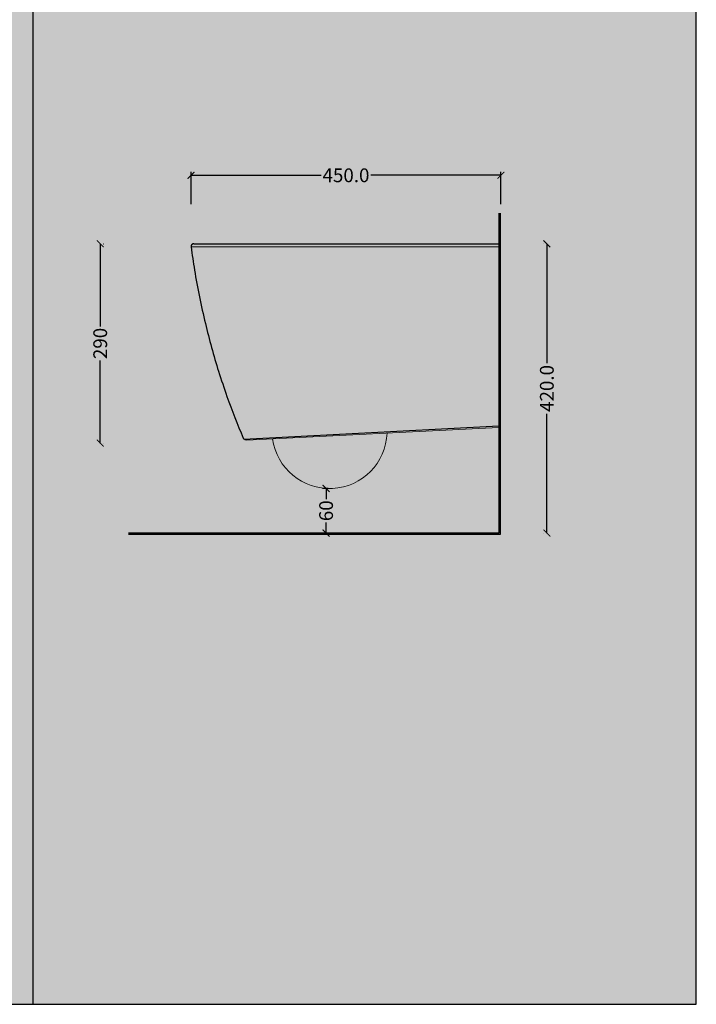
# Model space of a CAD drawing. Units: centimetres. Extents: x -68 to 16406, y -620 to 2561.
# Drawn here: x 15424 to 16406, y -620 to 809 of the extents above; entities that cross this region are included whole.
import ezdxf

# ---------------------------------------------------------------- set-up
doc = ezdxf.new("R2010")
doc.units = ezdxf.units.CM
doc.layers.add('Gruppo definitivo$cartiglio per stampa', color=7, linetype='Continuous', true_color=0xffffff)
for name, color, linetype, lineweight, true_color in [('Gruppo definitivo$Linee 1°piano', 7, 'Continuous', 25, 0x343d46), ('Gruppo definitivo$Linee 2° piano', 7, 'Continuous', 15, 0xa7adba), ('Gruppo definitivo$quote', 7, 'Continuous', 15, 0x4f5b66)]:
    doc.layers.add(name, color=color, linetype=linetype, lineweight=lineweight, true_color=true_color)
doc.styles.add('Felina SerifRegular Regular', font='txt')
doc.dimstyles.new('Art Ceram_scheda tecnica', dxfattribs={"dimtxt": 20, "dimasz": 10, "dimexe": 5, "dimexo": 5, "dimgap": 2.5, "dimtad": 0, "dimtoh": 1, "dimdec": 1, "dimzin": 1, "dimdsep": 46, "dimtxsty": 'Felina SerifRegular Regular', "dimblk": 'ARCHTICK', "dimcen": 5, "dimazin": 1, "dimtfac": 1, "dimtdec": 4, "dimtix": 1, "dimtofl": 0, "dimtmove": 1, "dimatfit": 3, "dimldrblk": 'ARCHTICK', "dimfxl": 1, "dimtolj": 1, "dimtzin": 1, "dimarcsym": 0})

# ---------------------------------------------------------------- blocks, each defined once
blk = doc.blocks.new('_ArchTick')
at = {"color": 0, "linetype": 'ByBlock', "const_width": 0.15}
blk.add_lwpolyline([(-0.5, -0.5), (0.5, 0.5)], dxfattribs=at)
blk = doc.blocks.new('*D70')
at = {"layer": 'Defpoints', "color": 0}
for p in [(16188.9, 483.7), (16188.9, 63.7), (16188.9, 63.7)]:
    blk.add_point(p, dxfattribs=at)
at = {"layer": 'Gruppo definitivo$quote', "color": 0, "lineweight": -2}
for p, q in [((16183.9, 483.7), (16183.9, 483.7)), ((16188.9, 483.7), (16188.9, 310.5)), ((16188.9, 63.7), (16188.9, 236.9)), ((16183.9, 63.7), (16183.9, 63.7))]:
    blk.add_line(p, q, dxfattribs=at)
at = {"layer": 'Gruppo definitivo$quote', "color": 0, "lineweight": -2, "xscale": 10, "yscale": 10, "zscale": 10}
for p, rotation in [((16188.9, 483.7), 90), ((16188.9, 63.7), 270)]:
    blk.add_blockref('_ArchTick', p, dxfattribs=dict(at, rotation=rotation))
at = {"layer": 'Gruppo definitivo$quote', "color": 0, "insert": (16188.9, 273.7), "char_height": 20, "attachment_point": 5, "rotation": 90, "style": 'Felina SerifRegular Regular'}
blk.add_mtext('\\A1;420.0', dxfattribs=at)
blk = doc.blocks.new('*D71')
at = {"layer": 'Defpoints', "color": 0}
for p in [(15540.4, 483.7), (15540.5, 194.4), (15540.5, 194.4)]:
    blk.add_point(p, dxfattribs=at)
at = {"layer": 'Gruppo definitivo$quote', "color": 0, "lineweight": -2}
for p, q in [((15540.5, 483.7), (15540.5, 363.7)), ((15545.4, 483.7), (15545.5, 483.7)), ((15540.5, 194.4), (15540.5, 314.4)), ((15545.5, 194.4), (15545.5, 194.4))]:
    blk.add_line(p, q, dxfattribs=at)
at = {"layer": 'Gruppo definitivo$quote', "color": 0, "lineweight": -2, "xscale": 10, "yscale": 10, "zscale": 10}
for p, rotation in [((15540.5, 483.7), 90), ((15540.5, 194.4), 270)]:
    blk.add_blockref('_ArchTick', p, dxfattribs=dict(at, rotation=rotation))
at = {"layer": 'Gruppo definitivo$quote', "color": 0, "insert": (15540.5, 339), "char_height": 20, "attachment_point": 5, "rotation": 90, "style": 'Felina SerifRegular Regular'}
blk.add_mtext('\\A1;290', dxfattribs=at)
blk = doc.blocks.new('*D72')
at = {"layer": 'Defpoints', "color": 0}
for p in [(15876.4, 128.5), (15868.4, 63.7), (15868.4, 63.7)]:
    blk.add_point(p, dxfattribs=at)
at = {"layer": 'Gruppo definitivo$quote', "color": 0, "lineweight": -2}
for p, q in [((15871.4, 128.5), (15863.4, 128.5)), ((15868.4, 128.5), (15868.4, 113)), ((15868.4, 63.7), (15868.4, 79.2)), ((15863.4, 63.7), (15863.4, 63.7))]:
    blk.add_line(p, q, dxfattribs=at)
at = {"layer": 'Gruppo definitivo$quote', "color": 0, "lineweight": -2, "xscale": 10, "yscale": 10, "zscale": 10}
for p, rotation in [((15868.4, 128.5), 90), ((15868.4, 63.7), 270)]:
    blk.add_blockref('_ArchTick', p, dxfattribs=dict(at, rotation=rotation))
at = {"layer": 'Gruppo definitivo$quote', "color": 0, "insert": (15868.4, 96.1), "char_height": 20, "attachment_point": 5, "rotation": 90, "style": 'Felina SerifRegular Regular'}
blk.add_mtext('\\A1;60', dxfattribs=at)
blk = doc.blocks.new('*D73')
at = {"layer": 'Defpoints', "color": 0}
for p in [(15672.3, 583.2), (15672.3, 536.2), (16122.3, 536.2)]:
    blk.add_point(p, dxfattribs=at)
at = {"layer": 'Gruppo definitivo$quote', "color": 0, "lineweight": -2}
for p, q in [((15672.3, 541.2), (15672.3, 588.2)), ((16122.3, 541.2), (16122.3, 588.2)), ((15672.3, 583.2), (15861.3, 583.2)), ((16122.3, 583.2), (15933.3, 583.2))]:
    blk.add_line(p, q, dxfattribs=at)
at = {"layer": 'Gruppo definitivo$quote', "color": 0, "lineweight": -2, "xscale": 10, "yscale": 10, "zscale": 10, "rotation": 180}
blk.add_blockref('_ArchTick', (15672.3, 583.2), dxfattribs=at)
at = {"layer": 'Gruppo definitivo$quote', "color": 0, "lineweight": -2, "xscale": 10, "yscale": 10, "zscale": 10}
blk.add_blockref('_ArchTick', (16122.3, 583.2), dxfattribs=at)
at = {"layer": 'Gruppo definitivo$quote', "color": 0, "insert": (15897.3, 583.2), "char_height": 20, "attachment_point": 5, "style": 'Felina SerifRegular Regular'}
blk.add_mtext('\\A1;450.0', dxfattribs=at)

msp = doc.modelspace()

# ---------------------------------------------------------------- hatches: boundary and pattern name
at = {"layer": 'Gruppo definitivo$cartiglio per stampa'}
msp.add_hatch(color=256, dxfattribs=at).paths.add_polyline_path([(14479.75714, -620.5), (16405.91231, -620.5), (16405.91231, 2039.42857), (14479.75714, 2039.42857)], flags=0)

# ---------------------------------------------------------------- linework, layer by layer
msp.add_lwpolyline([(14479.75714, -620.5), (16405.91231, -620.5), (16405.91231, 2039.42857), (14479.75714, 2039.42857)], close=True, dxfattribs=at)
msp.add_lwpolyline([(15442.83472, 2039.42857), (15442.83472, -620.5)], dxfattribs=at)
at = {"layer": 'Gruppo definitivo$Linee 1°piano'}
for points in [[(16121.30373, 528), (16121.30373, 61.67968), (15581.61898, 61.67968)], [(16119.30373, 528), (16119.30373, 63.67968), (15581.61898, 63.67968)], [(15676.53449, 483.69117), (15676.35402, 483.69117), (15676.29623, 483.69117)], [(15676.53449, 483.69117), (16119.31619, 483.61156)], [(16119.31619, 483.61156), (16119.62196, 219.68079)], [(15748.99599, 199.93604), (16119.3967, 219.53475)]]:
    msp.add_lwpolyline(points, dxfattribs=at)
msp.add_arc((15752.82248, 203.68236), 5, 203.35274091, 228.08340489, dxfattribs=at)
msp.add_rational_spline([(15676.29623, 483.69117), (15674.48123, 483.69104), (15673.28606, 482.32541), (15672.09089, 480.95978), (15672.33129, 479.16101)], [1, 0.910669295252, 1, 0.910669295252, 1], degree=2, knots=[0.0575505393, 0.0575505393, 0.0575505393, 3.4649334871, 3.4649334871, 6.8723164349, 6.8723164349, 6.8723164349], dxfattribs=at)
msp.add_open_spline([(15672.33129, 479.16101), (15673.83036, 467.95157), (15677.45597, 443.72082), (15684.2887, 406.64603), (15692.60961, 369.14825), (15701.93495, 333.0946), (15712.36719, 297.73813), (15727.08964, 253.65472), (15739.65767, 221.55959), (15748.23207, 201.70041)], degree=3, knots=[6.8723164349, 6.8723164349, 6.8723164349, 6.8723164349, 40.8000204182, 80.3646836773, 119.951228341, 156.010714104, 192.0695727448, 230.5250678979, 295.4181361614, 295.4181361614, 295.4181361614, 295.4181361614], dxfattribs=at)
at = {"layer": 'Gruppo definitivo$Linee 2° piano'}
for points in [[(15672.33129, 479.16101), (16119.30373, 479.16101)], [(15753.07157, 198.68857), (16119.45024, 216.96336)]]:
    msp.add_lwpolyline(points, dxfattribs=at)
for centre, radius, start, end in [((15873.53222, 211.81703), 83.45993, 187.74326008, 357.96777766), ((15752.82248, 203.68236), 5, 228.08340489, 272.85551887)]:
    msp.add_arc(centre, radius, start, end, dxfattribs=at)

# ---------------------------------------------------------------- dimensions: what is measured, and where the dimension line sits
at = {"layer": 'Gruppo definitivo$quote'}
dim = msp.add_linear_dim(base=(15672.29603, 583.16615), p1=(16122.29603, 536.16615), p2=(15672.29603, 536.16615), dimstyle='Art Ceram_scheda tecnica', override={"dimtxt": 20, "dimasz": 10, "dimexe": 5, "dimexo": 5, "dimgap": 2.5, "dimtih": 0, "dimtoh": 0, "dimdec": 1, "dimzin": 1, "dimtxsty": 'Felina SerifRegular Regular', "dimblk": 'ArchTick', "dimsah": 0, "dimcen": 5, "dimadec": 2, "dimazin": 1, "dimtix": 0, "dimtmove": 0, "dimtzin": 1}, dxfattribs=at)
dim.commit()
dim.dimension.update_dxf_attribs({"geometry": '*D73', "text_midpoint": (15897.29603, 583.16615)})
for base, p1, p2, text, picture, middle in [((15540.53121, 194.37573), (15540.35121, 483.69117), (15540.53121, 194.37573), '290', '*D71', (15540.53121, 339.03345)), ((15868.44333, 63.67968), (15876.37004, 128.50138), (15868.44333, 63.67968), '60', '*D72', (15868.44333, 96.09053))]:
    dim = msp.add_linear_dim(base=base, p1=p1, p2=p2, angle=90, text=text, dimstyle='Art Ceram_scheda tecnica', override={"dimtxt": 20, "dimasz": 10, "dimexe": 5, "dimexo": 5, "dimgap": 2.5, "dimtih": 0, "dimtoh": 0, "dimdec": 1, "dimzin": 1, "dimtxsty": 'Felina SerifRegular Regular', "dimblk": 'ArchTick', "dimsah": 0, "dimcen": 5, "dimadec": 2, "dimazin": 1, "dimtix": 0, "dimtmove": 0, "dimtzin": 1}, dxfattribs=at)
    dim.commit()
    dim.dimension.update_dxf_attribs({"geometry": picture, "text_midpoint": middle})
dim = msp.add_linear_dim(base=(16188.87163, 63.67968), p1=(16188.87163, 483.69118), p2=(16188.87163, 63.67968), angle=90, dimstyle='Art Ceram_scheda tecnica', override={"dimtxt": 20, "dimasz": 10, "dimexe": 5, "dimexo": 5, "dimgap": 2.5, "dimtih": 0, "dimtoh": 0, "dimdec": 1, "dimzin": 1, "dimtxsty": 'Felina SerifRegular Regular', "dimblk": 'ArchTick', "dimsah": 0, "dimcen": 5, "dimadec": 2, "dimazin": 1, "dimtix": 0, "dimtmove": 0, "dimtzin": 1}, dxfattribs=at)
dim.commit()
dim.dimension.update_dxf_attribs({"geometry": '*D70', "text_midpoint": (16188.87163, 273.68543)})

doc.saveas('drawing.dxf')
